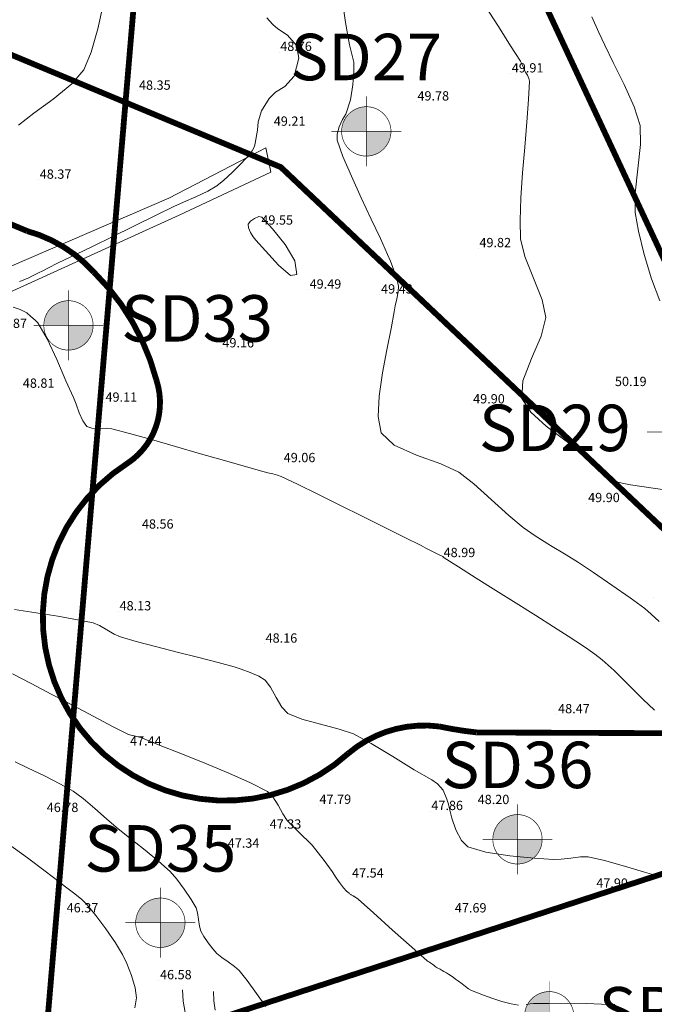
# Model space of a CAD drawing. Units: metres. Extents: x -23917 to -21370, y -285260 to -284412.
# Drawn here: x -23215 to -23161, y -284999 to -284914 of the extents above; entities that cross this region are included whole.
import ezdxf
from ezdxf.enums import TextEntityAlignment as Align

# ---------------------------------------------------------------- set-up
doc = ezdxf.new("R2010")
doc.units = ezdxf.units.M
doc.header["$MEASUREMENT"] = 0
doc.linetypes.add('CENTER', pattern=[2, 1.25, -0.25, 0.25, -0.25])
doc.layers.get('0').update_dxf_attribs({"linetype": 'CONTINUOUS', "lineweight": 5})
doc.layers.add('C-50 TXT  [anotacoes]', color=7, linetype='CONTINUOUS', true_color=0x0039e6)
for name, color, linetype, lineweight, true_color in [('CAMINHOS', 7, 'CONTINUOUS', 5, 0x999999), ('COTAS', 7, 'CONTINUOUS', 9, 0x999999), ('CURVAS_DE_NIVEL_MESTRAS', 7, 'CONTINUOUS', 5, 0x999999), ('CURVAS_DE_NIVEL_SECUNDARIAS', 7, 'CONTINUOUS', 5, 0xb3b3b3), ('LINES', 7, 'CONTINUOUS', 5, 0x999999), ('LOT-Limite de Implantação', 1, 'CONTINUOUS', 40, 0xff0000), ('MUROS', 7, 'CONTINUOUS', 5, 0x999999), ('POINTS', 7, 'CONTINUOUS', 5, 0x999999)]:
    doc.layers.add(name, color=color, linetype=linetype, lineweight=lineweight, true_color=true_color)
doc.styles.add('G_legenda 00', font='arial.ttf')
doc.styles.add('PLOTTER_1', font='MONOTXT')

# ---------------------------------------------------------------- blocks, each defined once
blk = doc.blocks.new('3DCROSS', base_point=(0.8, 0.8))
at = {"layer": 'POINTS'}
for p, q in [((1.52, 0.8), (0, 0.8)), ((0.8, 1.52), (0.8, 0))]:
    blk.add_line(p, q, dxfattribs=at)
blk = doc.blocks.new('G_Sondagem')
h = blk.add_hatch(color=256)
h.dxf.hatch_style = 1
h.paths.add_polyline_path([(0, 0.781, 0.414214), (-0.781, 0), (0, 0)])
h.paths.add_polyline_path([(0, 0), (0, -0.781, 0.414214), (0.781, 0)])
at = {"const_width": 0.02}
for points in [[(0, 1.105), (0, -1.105)], [(-1.105, 0), (1.105, 0)]]:
    blk.add_lwpolyline(points, dxfattribs=at)
blk.add_lwpolyline([(0, 0.781, -1), (0, -0.781, -1)], format="xyb", close=True, dxfattribs=at)

msp = doc.modelspace()

# ---------------------------------------------------------------- hatches: boundary and pattern name
at = {"layer": 'C-50 TXT  [anotacoes]', "true_color": 0xff0000}
h = msp.add_hatch(color=1, dxfattribs=at)
h.dxf.hatch_style = 1
h.paths.add_polyline_path([(-23185.5234, -284921.9101, 0.4142136), (-23187.6493, -284924.0359), (-23185.5234, -284924.0359)])
h.paths.add_polyline_path([(-23185.5234, -284924.0359), (-23185.5234, -284926.1618, 0.4142136), (-23183.3976, -284924.0359)])
h = msp.add_hatch(color=1, dxfattribs=at)
h.dxf.hatch_style = 1
h.paths.add_polyline_path([(-23211.1687, -284938.6066, 0.4142136), (-23213.2945, -284940.7325), (-23211.1687, -284940.7325)])
h.paths.add_polyline_path([(-23211.1687, -284940.7325), (-23211.1687, -284942.8583, 0.4142136), (-23209.0428, -284940.7325)])
h = msp.add_hatch(color=1, dxfattribs=at)
h.dxf.hatch_style = 1
h.paths.add_polyline_path([(-23172.5037, -284982.8362, 0.4142136), (-23174.6295, -284984.962), (-23172.5037, -284984.962)])
h.paths.add_polyline_path([(-23172.5037, -284984.962), (-23172.5037, -284987.0879, 0.4142136), (-23170.3778, -284984.962)])
h = msp.add_hatch(color=1, dxfattribs=at)
h.dxf.hatch_style = 1
h.paths.add_polyline_path([(-23203.2549, -284990.0181, 0.4142136), (-23205.3807, -284992.144), (-23203.2549, -284992.144)])
h.paths.add_polyline_path([(-23203.2549, -284992.144), (-23203.2549, -284994.2698, 0.4142136), (-23201.129, -284992.144)])

# ---------------------------------------------------------------- linework, layer by layer
at = {"layer": 'C-50 TXT  [anotacoes]', "color": 1, "linetype": 'CENTER', "ltscale": 0.005, "true_color": 0xff0000, "const_width": 0.5}
for points in [[(-23195.5027, -284795.0213), (-23218.2385, -285062.5052)], [(-23210.4437, -284826.7811), (-23110.9809, -285039.7971)], [(-23278.2778, -285026.4874), (-23045.7586, -284950.6737)]]:
    msp.add_lwpolyline(points, dxfattribs=at)
at = {"layer": 'C-50 TXT  [anotacoes]', "color": 1, "true_color": 0xff0000, "const_width": 0.0544}
for points in [[(-23185.5234, -284921.0295), (-23185.5234, -284927.0423)], [(-23188.5298, -284924.0359), (-23182.517, -284924.0359)], [(-23211.1687, -284937.726), (-23211.1687, -284943.7389)], [(-23214.1751, -284940.7325), (-23208.1623, -284940.7325)], [(-23161.3533, -284949.9021), (-23155.3405, -284949.9021)], [(-23172.5037, -284981.9556), (-23172.5037, -284987.9684)], [(-23175.5101, -284984.962), (-23169.4973, -284984.962)], [(-23203.2549, -284989.1376), (-23203.2549, -284995.1504)], [(-23206.2613, -284992.144), (-23200.2485, -284992.144)]]:
    msp.add_lwpolyline(points, dxfattribs=at)
for points in [[(-23185.5234, -284921.9101, -1), (-23185.5234, -284926.1618, -1)], [(-23211.1687, -284938.6066, -1), (-23211.1687, -284942.8583, -1)], [(-23172.5037, -284982.8362, -1), (-23172.5037, -284987.0879, -1)], [(-23203.2549, -284990.0181, -1), (-23203.2549, -284994.2698, -1)]]:
    msp.add_lwpolyline(points, format="xyb", close=True, dxfattribs=at)
at = {"layer": 'CAMINHOS'}
for points in [[(-23201.351, -284997.916), (-23201.2802, -284998.8901), (-23201.1055, -284999.857)], [(-23198.5328, -284999.681), (-23198.6506, -284998.8764), (-23198.683, -284998.068)]]:
    msp.add_lwpolyline(points, dxfattribs=at)
at = {"layer": 'CURVAS_DE_NIVEL_MESTRAS', "elevation": 50}
msp.add_lwpolyline([(-23158.8432, -284955.0229), (-23160.8141, -284954.7445), (-23162.7846, -284954.4652), (-23164.324, -284954.128), (-23164.6855, -284953.8733), (-23165.0629, -284953.4339), (-23165.4217, -284952.9615), (-23165.7274, -284952.6081), (-23166.8965, -284951.6934), (-23168.4331, -284950.6027), (-23170.0261, -284949.4109), (-23171.3647, -284948.1931), (-23172.1378, -284947.0241), (-23172.0446, -284945.5016), (-23171.3017, -284943.5841), (-23170.4577, -284941.6463), (-23170.0613, -284940.0628), (-23170.3922, -284938.5292), (-23171.1159, -284936.6664), (-23171.8588, -284934.8047), (-23172.2476, -284933.2741), (-23172.2778, -284931.6937), (-23172.2033, -284929.7571), (-23172.0588, -284927.6067), (-23171.879, -284925.3845), (-23171.6988, -284923.233), (-23171.5529, -284921.2942), (-23171.476, -284919.7104), (-23171.5277, -284919.4771), (-23171.6551, -284919.1986), (-23171.8034, -284918.925), (-23171.9179, -284918.7061), (-23171.9883, -284918.5477), (-23172.0771, -284918.3492), (-23172.17, -284918.1528), (-23172.2525, -284918.0007), (-23173.1002, -284916.658), (-23174.1452, -284915.0172), (-23175.3082, -284913.1972)], dxfattribs=at)
at = {"layer": 'CURVAS_DE_NIVEL_MESTRAS'}
for points in [[(-23215.9939, -284970.7286, 47.5), (-23214.3778, -284971.5517, 47.5), (-23212.5935, -284972.4855, 47.5), (-23210.7547, -284973.4596, 47.5), (-23208.9752, -284974.4034, 47.5), (-23207.3688, -284975.2464, 47.5), (-23206.0491, -284975.9182, 47.5), (-23205.8094, -284975.9996, 47.5), (-23205.4968, -284976.0709, 47.5), (-23205.1827, -284976.1391, 47.5), (-23204.9386, -284976.2109, 47.5), (-23203.4069, -284976.8244, 47.5), (-23201.503, -284977.5772, 47.5), (-23199.4194, -284978.4126, 47.5), (-23197.3486, -284979.274, 47.5), (-23195.4832, -284980.105, 47.5), (-23194.0155, -284980.849, 47.5), (-23193.5601, -284981.3098, 47.5), (-23193.1187, -284982.0268, 47.5), (-23192.7046, -284982.7786, 47.5), (-23192.3312, -284983.3442, 47.5), (-23191.4025, -284984.2987, 47.5), (-23190.1915, -284985.457, 47.5), (-23189.1577, -284986.7932, 47.5), (-23188.4638, -284987.7339, 47.5), (-23188.1183, -284988.2735, 47.5), (-23187.8201, -284988.6747, 47.5), (-23187.4733, -284989.1486, 47.5), (-23187.2334, -284989.4357, 47.5), (-23186.9936, -284989.6103, 47.5), (-23186.9571, -284989.642, 47.5), (-23186.906, -284989.6755, 47.5), (-23186.853, -284989.7068, 47.5), (-23186.811, -284989.7321, 47.5), (-23186.7692, -284989.7589, 47.5), (-23186.7167, -284989.7922, 47.5), (-23186.664, -284989.8253, 47.5), (-23186.622, -284989.8518, 47.5), (-23186.6016, -284989.8644, 47.5), (-23186.576, -284989.8803, 47.5), (-23186.5505, -284989.8961, 47.5), (-23186.5302, -284989.9089, 47.5), (-23186.5064, -284989.9243, 47.5), (-23186.4766, -284989.9438, 47.5), (-23186.4469, -284989.9634, 47.5), (-23186.4234, -284989.9793, 47.5), (-23186.378, -284990.0101, 47.5), (-23186.321, -284990.0487, 47.5), (-23186.2648, -284990.0884, 47.5), (-23186.2217, -284990.1223, 47.5), (-23184.9029, -284991.2954, 47.5), (-23183.2525, -284992.7695, 47.5), (-23181.6009, -284994.2421, 47.5), (-23180.2787, -284995.4108, 47.5), (-23180.1916, -284995.4745, 47.5), (-23180.077, -284995.5464, 47.5), (-23179.9613, -284995.6167, 47.5), (-23179.8707, -284995.6756, 47.5), (-23179.788, -284995.7407, 47.5), (-23179.6864, -284995.8253, 47.5), (-23179.5843, -284995.9092, 47.5), (-23179.5, -284995.9719, 47.5), (-23179.4082, -284996.0247, 47.5), (-23179.2901, -284996.0855, 47.5), (-23179.1712, -284996.145, 47.5), (-23179.0772, -284996.194, 47.5), (-23178.9747, -284996.2522, 47.5), (-23178.8468, -284996.3264, 47.5), (-23178.7197, -284996.4017, 47.5), (-23178.6192, -284996.4635, 47.5), (-23178.4422, -284996.5775, 47.5), (-23178.2215, -284996.7223, 47.5), (-23178.0021, -284996.8691, 47.5), (-23177.8291, -284996.9894, 47.5), (-23177.5825, -284997.1721, 47.5), (-23177.2759, -284997.4048, 47.5), (-23176.9711, -284997.6402, 47.5), (-23176.7302, -284997.8309, 47.5), (-23176.4586, -284997.9707, 47.5), (-23175.434, -284998.3625, 47.5), (-23174.6285, -284998.6541, 47.5), (-23173.8381, -284998.9153, 47.5), (-23173.0594, -284999.1193, 47.5), (-23172.4143, -284999.2301, 47.5)], [(-23171.7653, -284999.1887, 47.5), (-23171.4012, -284999.1281, 47.5), (-23171.1101, -284999.0967, 47.5), (-23169.8135, -284999.0813, 47.5), (-23168.1879, -284999.072, 47.5), (-23166.5634, -284999.0867, 47.5), (-23165.2702, -284999.1437, 47.5), (-23164.1158, -284999.1923, 47.5)]]:
    msp.add_polyline3d(points, dxfattribs=at)
at = {"layer": 'CURVAS_DE_NIVEL_SECUNDARIAS'}
for points, elevation in [([(-23208.1609, -284912.9979), (-23208.6413, -284915.197), (-23209.1995, -284917.2134), (-23209.832, -284918.7445), (-23210.8847, -284919.9536), (-23212.4795, -284921.248), (-23214.1576, -284922.4785), (-23215.4602, -284923.496)], 48), ([(-23160.3164, -284966.2171), (-23160.9872, -284965.5719), (-23161.5455, -284965.0875), (-23162.7881, -284964.1791), (-23164.3723, -284963.0797), (-23165.9685, -284961.9983), (-23167.2472, -284961.1441), (-23168.3066, -284960.4781), (-23169.6472, -284959.6635), (-23170.9794, -284958.8364), (-23172.0139, -284958.1327), (-23173.2505, -284957.0877), (-23174.7561, -284955.7165), (-23176.2719, -284954.3609), (-23177.5394, -284953.3625), (-23179.1086, -284952.65), (-23181.1881, -284951.9106), (-23183.1173, -284951.0491), (-23184.2357, -284949.9705), (-23184.4886, -284948.5869), (-23184.4147, -284946.8097), (-23184.1275, -284944.8282), (-23183.7409, -284942.8316), (-23183.3687, -284941.0093), (-23183.1247, -284939.5505), (-23183.0335, -284939.0594), (-23182.8964, -284938.4466), (-23182.782, -284937.8337), (-23182.7587, -284937.3426), (-23182.9013, -284936.7219), (-23183.1588, -284935.9641), (-23183.4503, -284935.2164), (-23183.6952, -284934.6258), (-23184.3044, -284933.2613), (-23185.093, -284931.583), (-23185.9607, -284929.7438), (-23186.807, -284927.8964), (-23187.5316, -284926.1936), (-23188.0342, -284924.7881), (-23188.0322, -284924.2742), (-23187.8483, -284923.6282), (-23187.5695, -284923.0008), (-23187.2831, -284922.5428), (-23186.8873, -284921.3113), (-23186.6848, -284920.03), (-23186.598, -284918.8098), (-23186.5877, -284918.0902), (-23186.9656, -284916.5905), (-23187.3028, -284914.6733), (-23187.6081, -284912.6113)], 49.5), ([(-23215.3807, -284936.9666), (-23215.2197, -284936.8959), (-23215.016, -284936.8117), (-23214.8122, -284936.7275), (-23214.6511, -284936.657), (-23214.2711, -284936.4753), (-23213.7964, -284936.2444), (-23213.323, -284936.0106), (-23212.942, -284935.7957), (-23212.064, -284935.3516), (-23210.9673, -284934.8311), (-23209.8705, -284934.311), (-23208.9971, -284933.8928), (-23207.4635, -284933.1436), (-23205.5431, -284932.2006), (-23203.6228, -284931.2572), (-23202.0898, -284930.5069), (-23201.2592, -284930.1271), (-23200.213, -284929.6607), (-23199.179, -284929.1724), (-23198.3853, -284928.7272), (-23197.7792, -284928.2426), (-23197.0633, -284927.5736), (-23196.372, -284926.8751), (-23195.8395, -284926.3022), (-23195.6185, -284926.0436), (-23195.3605, -284925.7), (-23195.1565, -284925.3411), (-23195.0978, -284925.0363), (-23194.9045, -284923.9313), (-23194.8362, -284923.2026), (-23194.5398, -284922.2702), (-23193.8861, -284921.1965), (-23193.332, -284920.664), (-23192.5355, -284920.1819), (-23191.7379, -284919.2955), (-23191.3274, -284917.7325), (-23191.5199, -284916.6508), (-23192.3136, -284915.7512), (-23193.1338, -284915.2162), (-23193.5733, -284914.8422), (-23193.8574, -284914.5073), (-23194.0847, -284914.2519)], 49), ([(-23166.1133, -284914.1636), (-23165.4873, -284915.5213), (-23164.9935, -284916.6069), (-23164.2556, -284918.1181), (-23163.3187, -284920.0098), (-23162.459, -284921.9279), (-23161.9528, -284923.5185), (-23161.9244, -284925.1729), (-23162.1466, -284927.2661), (-23162.3785, -284929.3613), (-23162.3796, -284931.0216), (-23162.0734, -284932.6313), (-23161.5823, -284934.628), (-23160.9537, -284936.7221), (-23160.2351, -284938.6241)], 50.5), ([(-23160.7001, -284973.853), (-23161.7042, -284972.8938), (-23162.9431, -284971.6676), (-23164.1867, -284970.4474), (-23165.205, -284969.5064), (-23165.8347, -284969.0219), (-23166.6518, -284968.454), (-23167.4811, -284967.9036), (-23168.1469, -284967.4717), (-23169.3882, -284966.6778), (-23170.9126, -284965.7115), (-23172.6072, -284964.6423), (-23174.359, -284963.5396), (-23176.055, -284962.4728), (-23177.5822, -284961.5112), (-23178.8277, -284960.7242), (-23178.8524, -284960.7042), (-23178.8814, -284960.6765), (-23178.9107, -284960.6493), (-23178.9361, -284960.6306), (-23179.3479, -284960.4178), (-23179.866, -284960.1548), (-23180.3851, -284959.8936), (-23180.7999, -284959.6865), (-23182.2025, -284958.987), (-23183.9196, -284958.1276), (-23185.826, -284957.1738), (-23187.7968, -284956.1911), (-23189.707, -284955.2449), (-23191.4316, -284954.4009), (-23192.8456, -284953.7245), (-23193.1624, -284953.6157), (-23193.5733, -284953.5153), (-23193.9883, -284953.425), (-23194.3173, -284953.3467), (-23195.8471, -284952.9121), (-23197.7192, -284952.3734), (-23199.7971, -284951.7738), (-23201.9445, -284951.1567), (-23204.0249, -284950.5653), (-23205.9019, -284950.0427), (-23207.4391, -284949.6322), (-23207.922, -284949.5911), (-23208.543, -284949.5982), (-23209.1461, -284949.5696), (-23209.5755, -284949.4217), (-23209.93, -284948.9465), (-23210.2451, -284948.2513), (-23210.5179, -284947.5237), (-23210.7459, -284946.9513), (-23211.3864, -284945.5016), (-23212.1743, -284943.676), (-23213.0099, -284941.8775), (-23213.7932, -284940.5091), (-23214.0132, -284940.3058), (-23214.4347, -284939.9328), (-23214.7496, -284939.6517), (-23215.3395, -284939.3544), (-23215.9324, -284939.1495)], 49), ([(-23215.8012, -284965.1839), (-23213.9384, -284965.4709), (-23212.0779, -284965.7674), (-23210.3871, -284966.0607), (-23209.0332, -284966.3381), (-23208.4978, -284966.5603), (-23207.8611, -284966.9256), (-23207.2267, -284967.299), (-23206.6988, -284967.5451), (-23205.3492, -284967.9335), (-23203.6633, -284968.3764), (-23201.8089, -284968.8455), (-23199.9537, -284969.3122), (-23198.2654, -284969.7479), (-23196.9117, -284970.1243), (-23196.289, -284970.3216), (-23195.5177, -284970.5992), (-23194.7722, -284970.9244), (-23194.2263, -284971.2645), (-23193.7614, -284971.8791), (-23193.2854, -284972.7433), (-23192.795, -284973.5863), (-23192.2871, -284974.1373), (-23191.0792, -284974.6327), (-23189.4791, -284975.0662), (-23187.8651, -284975.4735), (-23186.6157, -284975.8903), (-23185.0942, -284976.7124), (-23183.2381, -284977.841), (-23181.3892, -284978.9841), (-23179.8892, -284979.8497), (-23179.3868, -284980.202), (-23178.9106, -284980.7344), (-23178.5896, -284981.5072), (-23178.4555, -284981.9312), (-23178.353, -284982.3318), (-23178.1634, -284983.1474), (-23177.8082, -284984.1458), (-23177.3332, -284985.0554), (-23176.7842, -284985.6048), (-23175.2185, -284986.0773), (-23173.1588, -284986.3872), (-23171.064, -284986.5821), (-23169.3932, -284986.7094), (-23168.733, -284986.6815), (-23167.9048, -284986.5717), (-23167.0781, -284986.4715), (-23166.4224, -284986.4725), (-23165.0189, -284986.7866), (-23163.2832, -284987.2731), (-23161.5542, -284987.7867), (-23160.1708, -284988.182)], 48)]:
    msp.add_lwpolyline(points, dxfattribs=dict(at, elevation=elevation))
for points in [[(-23195.6965, -284932.026, 49.5), (-23195.5067, -284931.7705, 49.5), (-23195.1534, -284931.5201, 49.5), (-23194.7743, -284931.369, 49.5), (-23194.5075, -284931.411, 49.5), (-23193.5844, -284932.4139, 49.5), (-23192.5077, -284933.7628, 49.5), (-23191.6766, -284935.1733, 49.5), (-23191.4899, -284936.3613, 49.5), (-23192.0596, -284936.4453, 49.5), (-23193.0915, -284935.5557, 49.5), (-23194.212, -284934.3243, 49.5), (-23195.0471, -284933.3833, 49.5), (-23195.2658, -284933.1116, 49.5), (-23195.4993, -284932.7367, 49.5), (-23195.669, -284932.3457, 49.5), (-23195.6965, -284932.026, 49.5)], [(-23194.1688, -284999.3481, 47), (-23194.9629, -284998.2214, 47), (-23195.7846, -284997.1137, 47), (-23196.4776, -284996.2577, 47), (-23196.8768, -284995.9087, 47), (-23197.4221, -284995.5214, 47), (-23197.9713, -284995.1374, 47), (-23198.3827, -284994.7984, 47), (-23198.7322, -284994.4002, 47), (-23199.1385, -284993.876, 47), (-23199.5147, -284993.3325, 47), (-23199.7737, -284992.8762, 47), (-23199.8883, -284992.4391, 47), (-23199.9649, -284991.8676, 47), (-23200.0452, -284991.2978, 47), (-23200.1708, -284990.8662, 47), (-23200.6022, -284990.1306, 47), (-23201.2014, -284989.2416, 47), (-23201.8437, -284988.3817, 47), (-23202.4044, -284987.7331, 47), (-23203.4019, -284986.838, 47), (-23204.7056, -284985.7816, 47), (-23206.0257, -284984.7452, 47), (-23207.0726, -284983.9106, 47), (-23207.8821, -284983.2106, 47), (-23208.8899, -284982.3233, 47), (-23209.9114, -284981.4563, 47), (-23210.7624, -284980.8174, 47), (-23211.8421, -284980.2061, 47), (-23213.2345, -284979.5094, 47), (-23214.6396, -284978.8354, 47), (-23215.7574, -284978.292, 47)], [(-23205.4561, -284999.4788, 46.5), (-23205.3066, -284998.5955, 46.5), (-23205.4373, -284997.7362, 46.5), (-23205.7535, -284996.6858, 46.5), (-23206.1496, -284995.6573, 46.5), (-23206.5195, -284994.864, 46.5), (-23207.1219, -284993.8745, 46.5), (-23207.95, -284992.6768, 46.5), (-23208.8223, -284991.5075, 46.5), (-23209.5568, -284990.6034, 46.5), (-23210.0536, -284990.126, 46.5), (-23210.7233, -284989.5767, 46.5), (-23211.4116, -284989.048, 46.5), (-23211.964, -284988.6323, 46.5), (-23213.1785, -284987.7108, 46.5), (-23214.7064, -284986.5634, 46.5), (-23216.2479, -284985.4369, 46.5)]]:
    msp.add_polyline3d(points, dxfattribs=at)
at = {"layer": 'LINES'}
for p, q in [((-23194.1825, -284925.443), (-23202.529, -284929.771)), ((-23193.7283, -284927.5541), (-23194.1825, -284925.443)), ((-23201.645, -284931.252), (-23193.7283, -284927.5541)), ((-23216.254, -284935.684), (-23202.529, -284929.771)), ((-23217.241, -284938.32), (-23201.645, -284931.252)), ((-23201.351, -284997.916), (-23201.2802, -284998.8901)), ((-23198.6506, -284998.8764), (-23198.683, -284998.068)), ((-23201.2802, -284998.8901), (-23201.1055, -284999.857)), ((-23198.5328, -284999.681), (-23198.6506, -284998.8764))]:
    msp.add_line(p, q, dxfattribs=at)
at = {"layer": 'LOT-Limite de Implantação', "color": 251, "ltscale": 0.0005, "true_color": 0x666666, "const_width": 0.5}
msp.add_lwpolyline([(-23210.0429, -284869.6088, 0.6064381), (-23190.2979, -284896.9869, -0.1612298), (-23177.223, -284899.6231), (-23170.6405, -284904.3413), (-23156.9308, -284912.6534), (-23126.4301, -284927.2304), (-23109.0223, -284935.086), (-23098.4, -284939.6729), (-23092.6468, -284942.2021), (-23085.7081, -284945.3031), (-23078.9988, -284948.1463), (-23070.2793, -284951.5062), (-23069.2999, -284951.8492), (-23068.387, -284979.4442), (-23107.5004, -284962.6685), (-23155.5578, -284962.3851), (-23192.883, -284927.1133), (-23228.9112, -284912.1009), (-23224.0561, -284900.4603, 0.2172314), (-23223.3415, -284873.6756, -0.0029933), (-23226.0656, -284865.0352)], format="xyb", dxfattribs=at)
at = {"layer": 'LOT-Limite de Implantação', "color": 251, "true_color": 0x666666, "const_width": 0.5}
msp.add_lwpolyline([(-23114.0851, -284975.8797, -0.0016142), (-23176.0028, -284975.7646, -0.0264808), (-23179.2322, -284975.252, 0.211964), (-23187.073, -284977.5701, -1.0881141), (-23206.0762, -284952.5914, 0.3365362), (-23203.5891, -284945.4549, 0.1348524), (-23208.9822, -284936.1487, 0.1421067), (-23214.728, -284932.6084), (-23235.6279, -284923.8907), (-23234.4748, -284921.1262), (-23249.6583, -284914.7929), (-23251.8523, -284921.6262), (-23253.9059, -284927.6516), (-23255.061, -284939.0432), (-23255.2281, -284944.8857), (-23254.9221, -284947.6308), (-23243.8725, -284945.9525), (-23225.6548, -284938.4044), (-23232.0107, -284955.4249), (-23244.8618, -284978.5815), (-23260.2039, -284991.5146), (-23265.5133, -284994.4589), (-23265.3603, -285009.3729)], format="xyb", dxfattribs=at)
at = {"layer": 'MUROS'}
for points in [[(-23299.3255, -284978.9725), (-23299.8333, -284979.4608), (-23295.1828, -284989.7625), (-23292.2566, -284995.2955), (-23284.4572, -284989.2402), (-23278.8877, -284983.5311), (-23272.3499, -284976.7324), (-23265.1233, -284968.0192), (-23258.993, -284963.842), (-23252.7638, -284960.1564), (-23230.8231, -284944.9242), (-23217.241, -284938.32), (-23201.645, -284931.252), (-23193.7283, -284927.5541), (-23194.1825, -284925.443), (-23202.529, -284929.771)], [(-23294.2679, -284989.4613), (-23291.6693, -284994.5036), (-23284.9699, -284988.2693), (-23279.3522, -284982.7432), (-23272.5713, -284975.7304), (-23265.7287, -284968.0784), (-23259.228, -284963.068), (-23249.6363, -284954.9475), (-23232.0943, -284942.3748), (-23216.254, -284935.684), (-23202.529, -284929.771)]]:
    msp.add_lwpolyline(points, dxfattribs=at)

# ---------------------------------------------------------------- block references
at = {"layer": 'C-50 TXT  [anotacoes]', "xscale": 2.72108843537415, "yscale": 2.72108843537415, "zscale": 2.72108843537415}
msp.add_blockref('G_Sondagem', (-23169.7748, -285000.1957), dxfattribs=at)
at = {"layer": 'POINTS', "xscale": 0.00015, "yscale": 0.00015, "zscale": 0.00015}
for p in [(-23193.035, -284917.212, 48.755), (-23173.095, -284919.063, 49.915), (-23205.194, -284920.55, 48.347), (-23181.218, -284921.477, 49.777), (-23193.589, -284923.651, 49.212), (-23194.1825, -284925.443, 49.0592), (-23213.74, -284928.21, 48.374), (-23193.7283, -284927.5541, 49.2686), (-23202.529, -284929.771, 48.761), (-23201.645, -284931.252, 49.242), (-23194.659, -284932.161, 49.545), (-23175.879, -284934.103, 49.816), (-23190.504, -284937.668, 49.486), (-23184.348, -284938.091, 49.427), (-23198.014, -284942.727, 49.156), (-23164.212, -284946.055, 50.185), (-23215.197, -284946.202, 48.813), (-23208.08, -284947.4, 49.112), (-23176.422, -284947.548, 49.9), (-23192.733, -284952.605, 49.065), (-23166.522, -284956.044, 49.903), (-23204.944, -284958.322, 48.564), (-23178.964, -284960.776, 48.99), (-23160.799, -284964.186, 49.602), (-23206.8683, -284965.3597, 48.1305), (-23194.295, -284968.14, 48.163), (-23169.106, -284974.217, 48.467), (-23205.966, -284976.99, 47.436), (-23189.651, -284982.011, 47.786), (-23176.031, -284982.032, 48.195), (-23213.1397, -284982.7144, 46.7839), (-23180.02, -284982.547, 47.86), (-23193.943, -284984.146, 47.328), (-23197.555, -284985.787, 47.339), (-23186.849, -284988.354, 47.537), (-23165.819, -284989.228, 47.895), (-23211.4236, -284991.3526, 46.3695), (-23177.997, -284991.358, 47.686), (-23203.3854, -284997.108, 46.5834), (-23201.351, -284997.916, 46.759), (-23198.683, -284998.068, 46.877)]:
    msp.add_blockref('3DCROSS', p, dxfattribs=at)

# ---------------------------------------------------------------- texts
at = {"layer": 'C-50 TXT  [anotacoes]', "color": 1, "true_color": 0xff0000, "style": 'G_legenda 00'}
for s, p in [('SD27', (-23185.5234, -284920.8834)), ('SD33', (-23200.0912, -284943.3803)), ('SD29', (-23169.2847, -284952.805)), ('SD36', (-23172.5037, -284981.8095)), ('SD35', (-23203.2549, -284988.9915))]:
    msp.add_text(s, height=4, dxfattribs=at).set_placement(p, align=Align.BOTTOM_CENTER)
at = {"layer": 'C-50 TXT  [anotacoes]', "style": 'G_legenda 00'}
msp.add_text('SR17', height=4, dxfattribs=at).set_placement((-23159.1256, -285002.9261), align=Align.BOTTOM_CENTER)
at = {"layer": 'COTAS', "style": 'PLOTTER_1'}
for s, p in [('48.76', (-23192.935, -284917.112)), ('49.91', (-23172.995, -284918.963)), ('48.35', (-23205.094, -284920.45)), ('49.78', (-23181.118, -284921.377)), ('49.21', (-23193.489, -284923.551)), ('48.37', (-23213.64, -284928.11)), ('49.55', (-23194.559, -284932.061)), ('49.82', (-23175.779, -284934.003)), ('49.49', (-23190.404, -284937.568)), ('49.43', (-23184.248, -284937.991)), ('48.87', (-23217.465, -284940.95, 0.06)), ('49.16', (-23197.914, -284942.627)), ('50.19', (-23164.112, -284945.955)), ('48.81', (-23215.097, -284946.102)), ('49.11', (-23207.98, -284947.3)), ('49.90', (-23176.322, -284947.448)), ('49.06', (-23192.633, -284952.505)), ('49.90', (-23166.422, -284955.944)), ('48.56', (-23204.844, -284958.222)), ('48.99', (-23178.864, -284960.676)), ('48.13', (-23206.7683, -284965.2597)), ('48.16', (-23194.195, -284968.04)), ('48.47', (-23169.006, -284974.117)), ('47.44', (-23205.866, -284976.89)), ('47.79', (-23189.551, -284981.911)), ('47.86', (-23179.92, -284982.447)), ('48.20', (-23175.931, -284981.932)), ('46.78', (-23213.0397, -284982.6144)), ('47.33', (-23193.843, -284984.046)), ('47.34', (-23197.455, -284985.687)), ('47.54', (-23186.749, -284988.254)), ('47.90', (-23165.719, -284989.128)), ('46.37', (-23211.3236, -284991.2526)), ('47.69', (-23177.897, -284991.258)), ('46.58', (-23203.2854, -284997.008))]:
    msp.add_text(s, height=0.8, rotation=0.000019, dxfattribs=at).set_placement(p)

doc.saveas('drawing.dxf')
